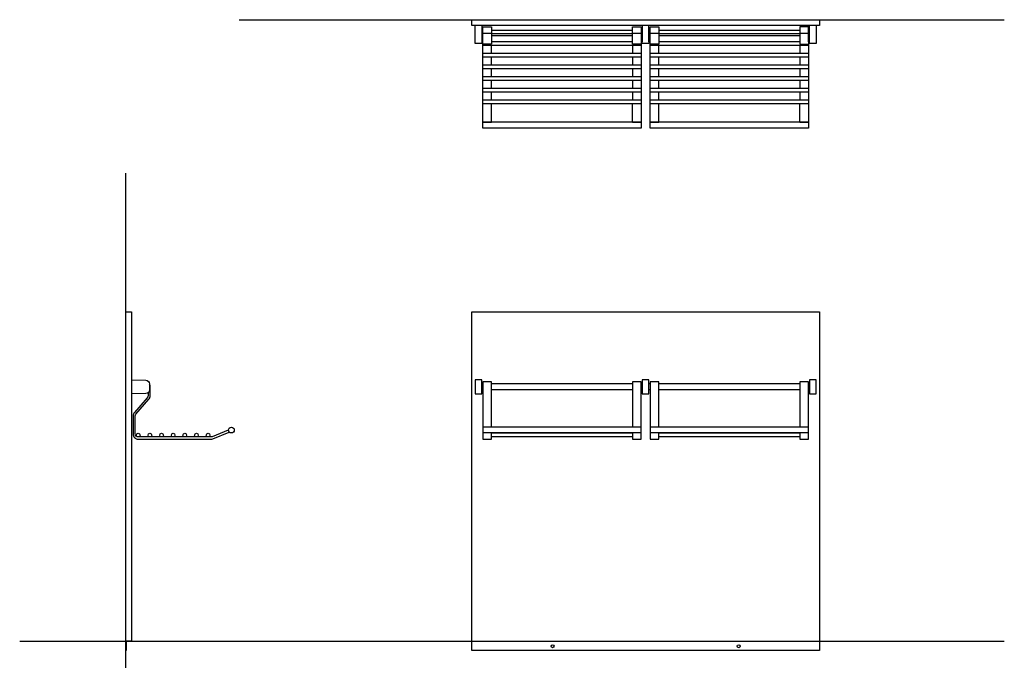
# Model space of a CAD drawing. Extents: x -6 to 2163, y -105 to 2065.
# Drawn here: x 13 to 2163, y 665 to 2065 of the extents above; entities that cross this region are included whole.
import ezdxf

# ---------------------------------------------------------------- set-up
doc = ezdxf.new("R2010")
doc.units = 0
doc.header["$LTSCALE"] = 65.395
doc.layers.add('FISHER___PAYKEL', color=7, linetype='CONTINUOUS')

msp = doc.modelspace()

# ---------------------------------------------------------------- linework, layer by layer
at = {"layer": 'FISHER___PAYKEL', "color": 5}
for p, q in [((492, 2065.2), (2163.3, 2065.2)), ((244.6, 499.7), (244.6, 1730.2)), ((12.8, 707.1), (2163.3, 707.1))]:
    msp.add_line(p, q, dxfattribs=at)
at = {"layer": 'FISHER___PAYKEL', "linetype": 'CONTINUOUS'}
for p, q in [((1752.4, 2052.5), (1007.3, 2052.5)), ((1021.8, 2052.5), (1021.8, 2017)), ((1372.6, 2052.5), (1372.6, 2017)), ((1387.1, 2017), (1387.1, 2052.5)), ((1737.9, 2017), (1737.9, 2052.5)), ((1024.3, 2029.7), (1021.8, 2029.7)), ((1043.4, 2034.7), (1024.3, 2034.7)), ((1351.3, 2041.9), (1043.4, 2041.9)), ((1351.3, 2034), (1043.4, 2034)), ((1351.3, 2029.7), (1043.4, 2029.7)), ((1370.4, 2034.7), (1351.3, 2034.7)), ((1372.6, 2029.7), (1370.4, 2029.7)), ((1389.6, 2029.7), (1387.1, 2029.7)), ((1408.7, 2034.7), (1389.6, 2034.7)), ((1716.6, 2041.9), (1408.7, 2041.9)), ((1716.6, 2034), (1408.7, 2034)), ((1716.6, 2029.7), (1408.7, 2029.7)), ((1735.7, 2034.7), (1716.6, 2034.7)), ((1737.9, 2029.7), (1735.7, 2029.7)), ((1370.4, 2008.6), (1024.3, 2008.6)), ((1351.3, 2017), (1043.4, 2017)), ((1351.3, 2016.5), (1043.4, 2016.5)), ((1043.4, 1991.1), (1043.4, 2008.6)), ((1351.3, 2008.6), (1351.3, 1991.1)), ((1735.7, 2008.6), (1389.6, 2008.6)), ((1716.6, 2017), (1408.7, 2017)), ((1716.6, 2016.5), (1408.7, 2016.5)), ((1408.7, 1991.1), (1408.7, 2008.6)), ((1716.6, 2008.6), (1716.6, 1991.1)), ((1370.4, 1991.1), (1024.3, 1991.1)), ((1370.4, 1983.2), (1024.3, 1983.2)), ((1043.4, 1965.7), (1043.4, 1983.2)), ((1351.3, 1983.2), (1351.3, 1965.7)), ((1735.7, 1991.1), (1389.6, 1991.1)), ((1735.7, 1983.2), (1389.6, 1983.2)), ((1408.7, 1965.7), (1408.7, 1983.2)), ((1716.6, 1983.2), (1716.6, 1965.7)), ((1370.4, 1965.7), (1024.3, 1965.7)), ((1370.4, 1957.8), (1024.3, 1957.8)), ((1043.4, 1940.3), (1043.4, 1957.8)), ((1351.3, 1957.8), (1351.3, 1940.3)), ((1735.7, 1965.7), (1389.6, 1965.7)), ((1735.7, 1957.8), (1389.6, 1957.8)), ((1408.7, 1940.3), (1408.7, 1957.8)), ((1716.6, 1957.8), (1716.6, 1940.3)), ((1370.4, 1940.3), (1024.3, 1940.3)), ((1735.7, 1940.3), (1389.6, 1940.3)), ((1370.4, 1932.4), (1024.3, 1932.4)), ((1370.4, 1914.9), (1024.3, 1914.9)), ((1043.4, 1914.9), (1043.4, 1932.4)), ((1351.3, 1932.4), (1351.3, 1914.9)), ((1735.7, 1932.4), (1389.6, 1932.4)), ((1735.7, 1914.9), (1389.6, 1914.9)), ((1408.7, 1914.9), (1408.7, 1932.4)), ((1716.6, 1932.4), (1716.6, 1914.9)), ((1370.4, 1907), (1024.3, 1907)), ((1043.4, 1889.5), (1043.4, 1907)), ((1351.3, 1907), (1351.3, 1889.5)), ((1735.7, 1907), (1389.6, 1907)), ((1408.7, 1889.5), (1408.7, 1907)), ((1716.6, 1907), (1716.6, 1889.5)), ((1370.4, 1889.5), (1024.3, 1889.5)), ((1370.4, 1881.6), (1024.3, 1881.6)), ((1043.4, 1841), (1043.4, 1881.6)), ((1351.3, 1841), (1351.3, 1881.6)), ((1735.7, 1889.5), (1389.6, 1889.5)), ((1735.7, 1881.6), (1389.6, 1881.6)), ((1408.7, 1841), (1408.7, 1881.6)), ((1716.6, 1841), (1716.6, 1881.6)), ((1024.3, 1841.5), (1043.4, 1841.5)), ((1370.4, 1841), (1024.3, 1841)), ((1351.3, 1841.5), (1370.4, 1841.5)), ((1389.6, 1841.5), (1408.7, 1841.5)), ((1735.7, 1841), (1389.6, 1841)), ((1716.6, 1841.5), (1735.7, 1841.5)), ((1024.3, 1269.2), (1021.8, 1269.2)), ((1351.3, 1269.2), (1043.4, 1269.2)), ((1372.6, 1269.2), (1370.4, 1269.2)), ((1389.6, 1269.2), (1387.1, 1269.2)), ((1716.6, 1269.2), (1408.7, 1269.2)), ((1737.9, 1269.2), (1735.7, 1269.2)), ((1024.3, 1256.5), (1021.8, 1256.5)), ((1351.3, 1256.5), (1043.4, 1256.5)), ((1372.6, 1256.5), (1370.4, 1256.5)), ((1389.6, 1256.5), (1387.1, 1256.5)), ((1716.6, 1256.5), (1408.7, 1256.5)), ((1737.9, 1256.5), (1735.7, 1256.5)), ((1370.4, 1174.8), (1024.3, 1174.8)), ((1370.4, 1162.1), (1024.3, 1162.1)), ((1351.3, 1161.4), (1043.4, 1161.4)), ((1735.7, 1174.8), (1389.6, 1174.8)), ((1735.7, 1162.1), (1389.6, 1162.1)), ((1716.6, 1161.4), (1408.7, 1161.4)), ((1351.3, 1153.5), (1043.4, 1153.5)), ((1716.6, 1153.5), (1408.7, 1153.5)), ((1000.4, 707.1), (1759.4, 707.1))]:
    msp.add_line(p, q, dxfattribs=at)
for points in [[(1372.6, 2013.5), (1372.6, 2017), (1370.4, 2017), (1370.4, 1828.3), (1024.3, 1828.3), (1024.3, 2017), (1021.8, 2017), (1021.8, 2013.5), (1007.3, 2013.5), (1007.3, 2052.5), (1000.4, 2052.5), (1000.4, 2065.2), (1759.4, 2065.2), (1759.4, 2052.5), (1752.4, 2052.5), (1752.4, 2013.5), (1737.9, 2013.5), (1737.9, 2017), (1735.7, 2017), (1735.7, 1828.3), (1389.6, 1828.3), (1389.6, 2017), (1387.1, 2017), (1387.1, 2013.5)], [(244.6, 1427.1), (257.3, 1427.1), (257.3, 707.1), (245.4, 707.1), (245.4, 687.1), (244.6, 687.1)], [(1000.4, 687.1), (1000.4, 1427.1), (1759.4, 1427.1), (1759.4, 687.1)], [(1007.3, 1277.9), (1007.3, 1247.9), (1021.8, 1247.9), (1021.8, 1277.9)], [(1372.6, 1278), (1372.6, 1248), (1387.1, 1248), (1387.1, 1278)], [(1737.9, 1247.9), (1752.4, 1247.9), (1752.4, 1277.9), (1737.9, 1277.9)]]:
    msp.add_lwpolyline(points, close=True, dxfattribs=at)
for points in [[(1024.3, 2017), (1024.3, 2049.3), (1043.4, 2049.3), (1043.4, 2011.9), (1024.3, 2011.9)], [(1370.4, 2011.9), (1351.3, 2011.9), (1351.3, 2049.3), (1370.4, 2049.3), (1370.4, 2017)], [(1389.6, 2017), (1389.6, 2049.3), (1408.7, 2049.3), (1408.7, 2011.9), (1389.6, 2011.9)], [(1735.7, 2017), (1735.7, 2049.3), (1716.6, 2049.3), (1716.6, 2011.9), (1735.7, 2011.9)], [(1043.4, 1174.8), (1043.4, 1274.2), (1024.3, 1274.2), (1024.3, 1148.7), (1043.4, 1148.7), (1043.4, 1162.1)], [(1351.3, 1162.1), (1351.3, 1148.7), (1370.4, 1148.7), (1370.4, 1274.2), (1351.3, 1274.2), (1351.3, 1174.8)], [(1408.7, 1174.8), (1408.7, 1274.2), (1389.6, 1274.2), (1389.6, 1148.7), (1408.7, 1148.7), (1408.7, 1162.1)], [(1716.6, 1162.1), (1716.6, 1148.7), (1735.7, 1148.7), (1735.7, 1274.2), (1716.6, 1274.2), (1716.6, 1174.8)]]:
    msp.add_lwpolyline(points, dxfattribs=at)
for points in [[(257.3, 1277.9), (288.4, 1277.3, -0.409111), (296.3, 1269.3), (296.3, 1256.4, -0.409111), (288.4, 1248.4), (257.3, 1247.9)], [(293.1, 1250), (293.1, 1243.6, -0.180829), (291.5, 1239.2), (263.3, 1206.7, 0.180829), (260.5, 1199.3), (260.5, 1160.1, 0.414214), (271.8, 1148.7), (430.5, 1148.7, 0.096289), (434.7, 1149.6), (470.1, 1163.9), (468.3, 1168.3), (432.9, 1154, -0.096289), (430.5, 1153.5), (271.8, 1153.5, -0.414214), (265.2, 1160.1), (265.2, 1199.3, -0.180829), (266.8, 1203.6), (295.1, 1236.1, 0.180829), (297.9, 1243.6), (297.9, 1262.9, 0.133886), (296.3, 1268.6)]]:
    msp.add_lwpolyline(points, format="xyb", dxfattribs=at)
for centre, radius in [((271.8, 1157.5), 3.97), ((297.2, 1157.5), 3.97), ((322.6, 1157.5), 3.97), ((348, 1157.5), 3.97), ((373.4, 1157.5), 3.97), ((398.8, 1157.5), 3.97), ((424.2, 1157.5), 3.97), ((475.1, 1168.5), 6.35), ((1176.7, 696.1), 3.17), ((1583.1, 696.1), 3.17)]:
    msp.add_circle(centre, radius, dxfattribs=at)

doc.saveas('drawing.dxf')
